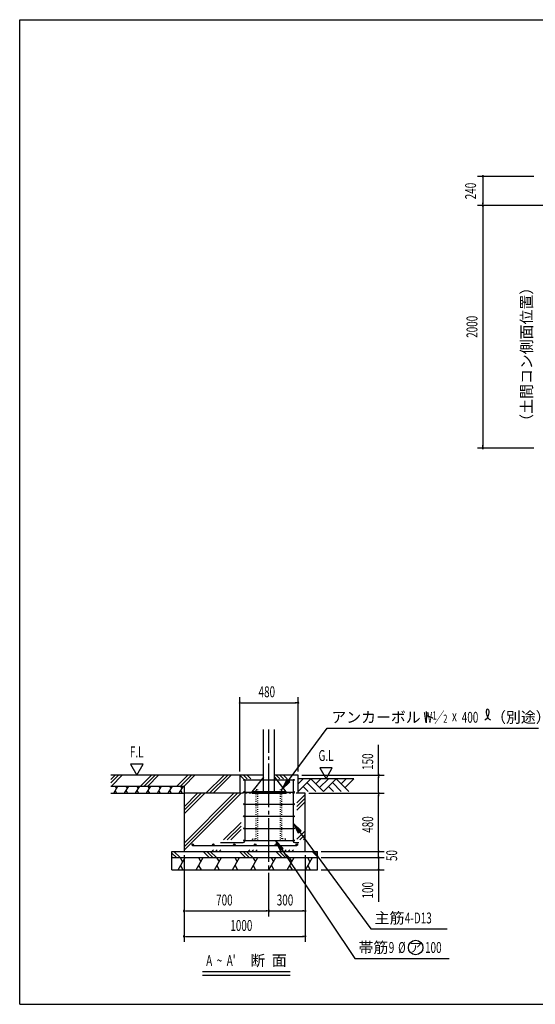
# Model space of a CAD drawing. Extents: x 326 to 12286, y 136 to 8432.
# Drawn here: x 326 to 4578, y 310 to 8432 of the extents above; entities that cross this region are included whole.
import ezdxf
from ezdxf.enums import TextEntityAlignment as Align

# ---------------------------------------------------------------- set-up
doc = ezdxf.new("R2010")
doc.units = 0
doc.header["$LTSCALE"] = 30
doc.header["$MEASUREMENT"] = 0
for name, pattern in [('1PL-M', [15, 12, -1, 1, -1]), ('HIDE-S', [1, 0.5, -0.5]), ('TENSEN-', [0.6, 0.2, -0.4])]:
    doc.linetypes.add(name, pattern=pattern)
for name, color, linetype in [('1PL-M1', 6, '1PL-M'), ('HASIRA', 3, 'CONTINUOUS'), ('HATCH', 1, 'CONTINUOUS'), ('HIDE-S1', 6, 'HIDE-S'), ('HIKIDASHI', 6, 'CONTINUOUS'), ('KISO', 2, 'CONTINUOUS'), ('SUNPOU', 4, 'CONTINUOUS'), ('TENSEN-1', 6, 'TENSEN-'), ('U1', 3, 'CONTINUOUS'), ('U3', 6, 'CONTINUOUS'), ('U7', 2, 'CONTINUOUS'), ('WAKUSEN-01', 50, 'CONTINUOUS')]:
    doc.layers.add(name, color=color, linetype=linetype)
doc.styles.add('00', font='ROMANS', dxfattribs={"width": 0.666667, "bigfont": 'BIGFONT'})
doc.styles.add('01', font='ROMANS', dxfattribs={"height": 3, "bigfont": 'BIGFONT'})

msp = doc.modelspace()

# ---------------------------------------------------------------- linework, layer by layer
at = {"layer": '1PL-M1'}
msp.add_line((2381.3, 1035.7), (2381.3, 2577), dxfattribs=at)
at = {"layer": 'HASIRA'}
for p, q in [((2336.8, 2062.7), (2336.8, 2577)), ((2425.9, 2062.7), (2425.9, 2577))]:
    msp.add_line(p, q, dxfattribs=at)
at = {"layer": 'HATCH'}
for p, q in [((1141.8, 2200.7), (1077.1, 2136)), ((1112.1, 2200.7), (1077.1, 2165.7)), ((1171.5, 2200.7), (1081.5, 2110.7)), ((1411.8, 2200.7), (1321.8, 2110.7)), ((1441.5, 2200.7), (1351.5, 2110.7)), ((1471.2, 2200.7), (1381.2, 2110.7)), ((1711.5, 2200.7), (1621.5, 2110.7)), ((1741.2, 2200.7), (1651.2, 2110.7)), ((1770.9, 2200.7), (1680.9, 2110.7)), ((2011.2, 2200.7), (1861.2, 2050.7)), ((2040.9, 2200.7), (1890.9, 2050.7)), ((2070.6, 2200.7), (1920.6, 2050.7)), ((2172.3, 2169.7), (2141.3, 2200.7)), ((2202, 2169.7), (2171, 2200.7)), ((2231.7, 2169.7), (2200.7, 2200.7)), ((2472, 2169.7), (2441, 2200.7)), ((2501.7, 2169.7), (2470.7, 2200.7)), ((2531.4, 2169.7), (2500.4, 2200.7)), ((1101.3, 2050.7), (1135.9, 2110.7)), ((1111.9, 2110.7), (1123.9, 2090)), ((1113.3, 2071.5), (1125.3, 2050.7)), ((1191.3, 2050.7), (1225.9, 2110.7)), ((1201.9, 2110.7), (1213.9, 2090)), ((1203.3, 2071.5), (1215.3, 2050.7)), ((1281.3, 2050.7), (1315.9, 2110.7)), ((1291.9, 2110.7), (1303.9, 2090)), ((1293.3, 2071.5), (1305.3, 2050.7)), ((1371.3, 2050.7), (1405.9, 2110.7)), ((1381.9, 2110.7), (1393.9, 2090)), ((1383.3, 2071.5), (1395.3, 2050.7)), ((1461.3, 2050.7), (1495.9, 2110.7)), ((1471.9, 2110.7), (1483.9, 2090)), ((1473.3, 2071.5), (1485.3, 2050.7)), ((1551.3, 2050.7), (1585.9, 2110.7)), ((1561.9, 2110.7), (1573.9, 2090)), ((1563.3, 2071.5), (1575.3, 2050.7)), ((1641.3, 2050.7), (1675.9, 2110.7)), ((1651.9, 2110.7), (1663.9, 2090)), ((1653.3, 2071.5), (1665.3, 2050.7)), ((2151, 2050.7), (1681.3, 1581)), ((2121.3, 2050.7), (1681.3, 1610.7)), ((2091.6, 2050.7), (1681.3, 1640.4)), ((1821.6, 2050.7), (1681.3, 1910.4)), ((1851.3, 2050.7), (1681.3, 1880.7)), ((1791.9, 2050.7), (1681.3, 1940.1)), ((2681.3, 2041), (2611.3, 1971)), ((2681.3, 2011.3), (2611.3, 1941.3)), ((2681.3, 1981.6), (2611.3, 1911.6)), ((2151.3, 1810.7), (2007.8, 1667.2)), ((2151.3, 1781), (2037.5, 1667.2)), ((2151.3, 1751.3), (2067.2, 1667.2)), ((2681.3, 1741.3), (2611.3, 1671.3)), ((2681.3, 1711.6), (2636.9, 1667.2)), ((2681.3, 1682), (2666.6, 1667.2)), ((1581.3, 1557.5), (1618.1, 1520.7)), ((1597.8, 1570.7), (1647.8, 1520.7)), ((1838.1, 1570.7), (1888.1, 1520.7)), ((1867.8, 1570.7), (1917.8, 1520.7)), ((1897.5, 1570.7), (1947.5, 1520.7)), ((1924.8, 1584.2), (1911.3, 1570.7)), ((1954.5, 1584.2), (1941, 1570.7)), ((1984.2, 1584.2), (1970.7, 1570.7)), ((2137.8, 1570.7), (2187.8, 1520.7)), ((2167.5, 1570.7), (2217.5, 1520.7)), ((2197.2, 1570.7), (2247.2, 1520.7)), ((2224.5, 1584.2), (2211, 1570.7)), ((2254.2, 1584.2), (2240.7, 1570.7)), ((2283.9, 1584.2), (2270.4, 1570.7)), ((2437.5, 1570.7), (2487.5, 1520.7)), ((2467.2, 1570.7), (2517.2, 1520.7)), ((2496.9, 1570.7), (2546.9, 1520.7)), ((2524.2, 1584.2), (2510.7, 1570.7)), ((2553.9, 1584.2), (2540.4, 1570.7)), ((2583.6, 1584.2), (2570.1, 1570.7)), ((2737.2, 1570.7), (2787.2, 1520.7)), ((2766.9, 1570.7), (2781.3, 1556.3)), ((1581.3, 1527.8), (1588.4, 1520.7)), ((1631.6, 1420.7), (1689.4, 1520.7)), ((1649.4, 1520.7), (1669.4, 1486.1)), ((1781.6, 1420.7), (1839.4, 1520.7)), ((1799.4, 1520.7), (1819.4, 1486.1)), ((1931.6, 1420.7), (1989.4, 1520.7)), ((1949.4, 1520.7), (1969.4, 1486.1)), ((2081.6, 1420.7), (2139.4, 1520.7)), ((2099.4, 1520.7), (2119.4, 1486.1)), ((2231.6, 1420.7), (2289.4, 1520.7)), ((2249.4, 1520.7), (2269.4, 1486.1)), ((2381.6, 1420.7), (2439.4, 1520.7)), ((2399.4, 1520.7), (2419.4, 1486.1)), ((2531.6, 1420.7), (2589.4, 1520.7)), ((2549.4, 1520.7), (2569.4, 1486.1)), ((2681.6, 1420.7), (2739.4, 1520.7)), ((2699.4, 1520.7), (2719.4, 1486.1)), ((1651.6, 1455.4), (1671.6, 1420.7)), ((1801.6, 1455.4), (1821.6, 1420.7)), ((1951.6, 1455.4), (1971.6, 1420.7)), ((2101.6, 1455.4), (2121.6, 1420.7)), ((2251.6, 1455.4), (2271.6, 1420.7)), ((2401.6, 1455.4), (2421.6, 1420.7)), ((2551.6, 1455.4), (2571.6, 1420.7)), ((2701.6, 1455.4), (2721.6, 1420.7))]:
    msp.add_line(p, q, dxfattribs=at)
at = {"layer": 'HIDE-S1'}
msp.add_line((2621.3, 2050.7), (2141.3, 2050.7), dxfattribs=at)
at = {"layer": 'HIKIDASHI'}
for p, q in [((2541.3, 2155.1), (2861.7, 2588.1)), ((2861.7, 2588.1), (4605.9, 2588.1)), ((2529.3, 2164), (2487.8, 2082.7)), ((2487.8, 2082.7), (2553.4, 2146.2)), ((2553.4, 2146.2), (2529.3, 2164)), ((2646.7, 1741.5), (2581.3, 1805.2)), ((2581.3, 1805.2), (2622.5, 1723.8)), ((2622.5, 1723.8), (2646.7, 1741.5)), ((2634.6, 1732.6), (3222.9, 932.4)), ((2499, 1594.9), (2436.3, 1661.2)), ((2436.3, 1661.2), (2474.1, 1578.2)), ((2474.1, 1578.2), (2499, 1594.9)), ((2486.5, 1586.6), (3090.3, 689)), ((3222.9, 932.4), (3850.8, 932.4)), ((3090.3, 689), (3868, 689)), ((1833.5, 581.7), (2557.5, 581.7)), ((1833.5, 551.7), (2557.5, 551.7))]:
    msp.add_line(p, q, dxfattribs=at)
msp.add_circle((3591.4, 779), 60, dxfattribs=at)
for centre, radius, start, end in [((4122.3, 2719.6), 74.7, 301.77123, 15.14039), ((4248, 2718.5), 74.7, 164.85961, 237.5045), ((4184.6, 2735.6), 8.96, 15.14039, 164.85961)]:
    msp.add_arc(centre, radius, start, end, dxfattribs=at)
for points in [[(2529.3, 2164), (2553.4, 2146.2), (2487.8, 2082.7)], [(2646.7, 1741.5), (2622.5, 1723.8), (2581.3, 1805.2)], [(2499, 1594.9), (2474.1, 1578.2), (2436.3, 1661.2)]]:
    msp.add_solid(points, dxfattribs=at)
at = {"layer": 'KISO'}
for p, q in [((2336.8, 2200.7), (1077.1, 2200.7)), ((2141.3, 2200.7), (2141.3, 2050.7)), ((2621.3, 2200.7), (2425.9, 2200.7)), ((2621.3, 2050.7), (2621.3, 2200.7)), ((2336.8, 2182.7), (2241.3, 2062.7)), ((2425.9, 2182.7), (2521.3, 2062.7)), ((1077.1, 2110.7), (1681.3, 2110.7)), ((1077.1, 2050.7), (1681.3, 2050.7)), ((1681.3, 2110.7), (1681.3, 1570.7)), ((2141.3, 2050.7), (1681.3, 2050.7)), ((2521.3, 2062.7), (2241.3, 2062.7)), ((2241.3, 2062.7), (2241.3, 2050.7)), ((2241.3, 2050.7), (2521.3, 2050.7)), ((2521.3, 2050.7), (2521.3, 2062.7)), ((2681.3, 2050.7), (2621.3, 2050.7)), ((2681.3, 1570.7), (2681.3, 2050.7)), ((1581.3, 1570.7), (2781.3, 1570.7)), ((1581.3, 1420.7), (1581.3, 1570.7)), ((2781.3, 1420.7), (2781.3, 1570.7)), ((1581.3, 1520.7), (2781.3, 1520.7)), ((1581.3, 1420.7), (2781.3, 1420.7))]:
    msp.add_line(p, q, dxfattribs=at)
at = {"layer": 'SUNPOU'}
for p, q in [((4566, 7138.5), (4101, 7138.5)), ((4146, 7127.2), (4146, 7116)), ((4146, 7123.5), (4146, 6913.5)), ((4146, 6909.7), (4146, 6921)), ((4846.5, 6898.5), (4101, 6898.5)), ((4146, 6887.2), (4146, 6876)), ((4146, 6883.5), (4146, 4913.5)), ((4566, 4898.5), (4101, 4898.5)), ((4146, 4909.7), (4146, 4921)), ((2141.3, 2230.7), (2141.3, 2843.1)), ((2621.3, 2230.7), (2621.3, 2843.1)), ((2152.6, 2798.1), (2163.8, 2798.1)), ((2156.3, 2798.1), (2606.3, 2798.1)), ((2610.1, 2798.1), (2598.8, 2798.1)), ((3285.9, 2200.7), (3285.9, 2451.5)), ((1238.7, 2290.7), (1290.7, 2200.7)), ((1342.6, 2290.7), (1238.7, 2290.7)), ((1290.7, 2200.7), (1342.6, 2290.7)), ((2651.3, 2200.7), (3330.9, 2200.7)), ((2903.9, 2260.7), (2800, 2260.7)), ((2800, 2260.7), (2852, 2170.7)), ((2852, 2170.7), (2903.9, 2260.7)), ((3285.9, 2189.5), (3285.9, 2178.2)), ((3285.9, 2065.7), (3285.9, 2185.7)), ((2711.3, 2050.7), (3330.9, 2050.7)), ((2711.3, 2050.7), (3330.9, 2050.7)), ((3285.9, 2062), (3285.9, 2073.2)), ((3285.9, 2039.5), (3285.9, 2028.2)), ((3285.9, 1585.7), (3285.9, 2035.7)), ((2811.3, 1570.7), (3330.9, 1570.7)), ((2811.3, 1570.7), (3330.9, 1570.7)), ((3285.9, 1585.7), (3285.9, 1600.7)), ((3285.9, 1582), (3285.9, 1593.2)), ((3285.9, 1582), (3285.9, 1593.2)), ((3285.9, 1520.7), (3285.9, 1570.7)), ((3285.9, 1535.7), (3285.9, 1550.7)), ((3285.9, 1532), (3285.9, 1543.2)), ((1681.3, 1540.7), (1681.3, 1035.7)), ((1681.3, 1540.7), (1681.3, 825.7)), ((2681.3, 1540.7), (2681.3, 1035.7)), ((2681.3, 1540.7), (2681.3, 825.7)), ((2811.3, 1520.7), (3330.9, 1520.7)), ((2811.3, 1520.7), (3330.9, 1520.7)), ((3285.9, 1520.7), (3285.9, 1420.7)), ((3285.9, 1509.5), (3285.9, 1498.2)), ((3285.9, 1505.7), (3285.9, 1490.7)), ((2811.3, 1420.7), (3330.9, 1420.7)), ((3285.9, 1409.5), (3285.9, 1398.2)), ((3285.9, 1405.7), (3285.9, 1155)), ((1692.6, 1080.7), (1703.8, 1080.7)), ((1696.3, 1080.7), (2366.3, 1080.7)), ((2370.1, 1080.7), (2358.8, 1080.7)), ((2381.3, 1110.7), (2381.3, 1125.7)), ((2381.3, 1110.7), (2381.3, 1125.7)), ((2392.6, 1080.7), (2403.8, 1080.7)), ((2396.3, 1080.7), (2666.3, 1080.7)), ((2670.1, 1080.7), (2658.8, 1080.7)), ((1692.6, 870.7), (1703.8, 870.7)), ((1696.3, 870.7), (2666.3, 870.7)), ((2670.1, 870.7), (2658.8, 870.7))]:
    msp.add_line(p, q, dxfattribs=at)
for centre, start, end in [((4146, 7138.5), 90, 270), ((4146, 7138.5), 270, 90), ((4146, 6898.5), 90, 270), ((4146, 6898.5), 90, 270), ((4146, 6898.5), 270, 90), ((4146, 6898.5), 270, 90), ((4146, 4898.5), 90, 270), ((4146, 4898.5), 270, 90), ((2141.3, 2798.1), 0, 180), ((2141.3, 2798.1), 180, 0), ((2621.3, 2798.1), 0, 180), ((2621.3, 2798.1), 180, 0), ((3285.9, 2200.7), 90, 270), ((3285.9, 2200.7), 270, 90), ((3285.9, 2050.7), 90, 270), ((3285.9, 2050.7), 90, 270), ((3285.9, 2050.7), 270, 90), ((3285.9, 2050.7), 270, 90), ((3285.9, 1570.7), 90, 270), ((3285.9, 1570.7), 90, 270), ((3285.9, 1570.7), 270, 90), ((3285.9, 1570.7), 270, 90), ((3285.9, 1520.7), 90, 270), ((3285.9, 1520.7), 90, 270), ((3285.9, 1520.7), 270, 90), ((3285.9, 1520.7), 270, 90), ((3285.9, 1420.7), 90, 270), ((3285.9, 1420.7), 270, 90), ((1681.3, 1080.7), 0, 180), ((1681.3, 1080.7), 180, 0), ((2381.3, 1080.7), 0, 180), ((2381.3, 1080.7), 0, 180), ((2381.3, 1080.7), 180, 0), ((2381.3, 1080.7), 180, 0), ((2681.3, 1080.7), 0, 180), ((2681.3, 1080.7), 180, 0), ((1681.3, 870.7), 0, 180), ((1681.3, 870.7), 180, 0), ((2681.3, 870.7), 0, 180), ((2681.3, 870.7), 180, 0)]:
    msp.add_arc(centre, 5.62, start, end, dxfattribs=at)
at = {"layer": 'TENSEN-1'}
for p, q in [((2274.8, 1675.7), (2274.8, 2082.7)), ((2274.8, 2082.7), (2287.8, 2082.7)), ((2287.8, 2082.7), (2287.8, 1662.7)), ((2487.8, 2082.7), (2474.8, 2082.7)), ((2474.8, 2082.7), (2474.8, 1662.7)), ((2487.8, 1675.7), (2487.8, 2082.7)), ((2244.8, 1675.7), (2274.8, 1675.7)), ((2244.8, 1662.7), (2244.8, 1675.7)), ((2287.8, 1662.7), (2244.8, 1662.7)), ((2474.8, 1662.7), (2517.8, 1662.7)), ((2517.8, 1675.7), (2487.8, 1675.7)), ((2517.8, 1662.7), (2517.8, 1675.7))]:
    msp.add_line(p, q, dxfattribs=at)
at = {"layer": 'U1'}
for p, q in [((2181.3, 2161.2), (2181.3, 1656.7)), ((2581.3, 2161.2), (2581.3, 1656.7)), ((1981.3, 1643.7), (2168.3, 1643.7)), ((2594.3, 1643.7), (2627.8, 1643.7))]:
    msp.add_line(p, q, dxfattribs=at)
for centre, start, end in [((2168.3, 1656.7), 270, 0), ((2594.3, 1656.7), 180, 270)]:
    msp.add_arc(centre, 13, start, end, dxfattribs=at)
at = {"layer": 'U3'}
for p, q in [((3082.7, 2170.7), (2621.3, 2170.7)), ((2621.3, 2065.7), (2726.3, 2170.7)), ((2621.3, 2129.4), (2662.7, 2170.7)), ((2694.5, 2138.9), (2767.7, 2065.7)), ((2726.3, 2170.7), (2831.3, 2065.7)), ((2767.7, 2129.4), (2809, 2170.7)), ((2799.5, 2097.6), (2872.7, 2170.7)), ((2831.3, 2065.7), (2936.3, 2170.7)), ((2904.5, 2138.9), (2977.7, 2065.7)), ((2936.3, 2170.7), (3041.3, 2065.7)), ((2977.7, 2129.4), (3019, 2170.7)), ((3009.5, 2097.6), (3082.7, 2170.7)), ((2662.7, 2107.1), (2704, 2065.7)), ((2872.7, 2107.1), (2914, 2065.7))]:
    msp.add_line(p, q, dxfattribs=at)
at = {"layer": 'U7'}
for p, q in [((2181.3, 2161.2), (2581.3, 2161.2)), ((2181.3, 2061.2), (2581.3, 2061.2)), ((2181.3, 1961.2), (2581.3, 1961.2)), ((2181.3, 1861.2), (2581.3, 1861.2)), ((2181.3, 1761.2), (2581.3, 1761.2)), ((2181.3, 1661.2), (2581.3, 1661.2)), ((1751.3, 1620.7), (2611.3, 1620.7))]:
    msp.add_line(p, q, dxfattribs=at)
for centre, radius in [((2176.8, 2161.2), 4.5), ((2585.8, 2161.2), 4.5), ((2176.8, 2061.2), 4.5), ((2585.8, 2061.2), 4.5), ((2176.8, 1961.2), 4.5), ((2585.8, 1961.2), 4.5), ((2176.8, 1861.2), 4.5), ((2585.8, 1861.2), 4.5), ((2176.8, 1761.2), 4.5), ((2585.8, 1761.2), 4.5), ((1751.3, 1627.2), 6.5), ((1923.3, 1627.2), 6.5), ((2095.3, 1627.2), 6.5), ((2176.8, 1661.2), 4.5), ((2267.3, 1627.2), 6.5), ((2439.3, 1627.2), 6.5), ((2585.8, 1661.2), 4.5), ((2611.3, 1627.2), 6.5)]:
    msp.add_circle(centre, radius, dxfattribs=at)
at = {"layer": 'WAKUSEN-01'}
for p, q in [((325.5, 8431.5), (12286.5, 8431.5)), ((325.5, 310.5), (325.5, 8431.5)), ((325.5, 310.5), (12286.5, 310.5))]:
    msp.add_line(p, q, dxfattribs=at)

# ---------------------------------------------------------------- texts
at = {"layer": 'HIKIDASHI', "style": '01'}
msp.add_text('（土間コン側面位置）', height=90, rotation=90, dxfattribs=at).set_placement((4551, 5057.9))
for s, p in [('アンカーボルト', (2896, 2633.1)), ('（別途）', (4213.5, 2633.1)), ('主筋', (3252.9, 977.4)), ('帯筋', (3120.3, 734)), ('断  面', (2227.5, 626.7))]:
    msp.add_text(s, height=90, dxfattribs=at).set_placement(p)
at = {"layer": 'HIKIDASHI', "style": '00', "width": 0.67}
for s, height, p in [('W ／', 89.55, (3656.3, 2633.1)), ('1', 67.2, (3730.9, 2659.5)), ('2', 67.2, (3818.8, 2632.5)), ('x', 89.6, (3890.7, 2644.3)), ('400', 89.55, (3971.8, 2632.9)), ('4-D13', 90, (3502.1, 977.4)), ('9', 90, (3369.5, 734)), ('%%C', 90, (3447.3, 734)), ('100', 90, (3668.4, 734)), ("A  ~  A'", 90, (1863.5, 626.7))]:
    msp.add_text(s, height=height, dxfattribs=at).set_placement(p)
at = {"layer": 'HIKIDASHI', "style": '01'}
msp.add_text('ア', height=75, dxfattribs=at).set_placement((3591.4, 779), align=Align.MIDDLE_CENTER)
at = {"layer": 'SUNPOU', "style": '00', "width": 0.666667}
msp.add_text('240', height=90, rotation=90, dxfattribs=at).set_placement((4056, 7018.5), align=Align.MIDDLE)
msp.add_text('2000', height=90, rotation=90, dxfattribs=at).set_placement((4056, 5898.5), align=Align.MIDDLE_CENTER)
for s, p in [('480', (2295.6, 2843.1)), ('700', (1945.6, 1125.7)), ('300', (2445.6, 1125.7)), ('1000', (2062.7, 915.7))]:
    msp.add_text(s, height=90, dxfattribs=at).set_placement(p)
for s, p in [('F.L', (1290.7, 2380.7)), ('G.L', (2852, 2350.7))]:
    msp.add_text(s, height=90, dxfattribs=at).set_placement(p, align=Align.MIDDLE)
for s, p in [('150', (3240.9, 2243.6)), ('480', (3240.9, 1725)), ('50', (3438.7, 1491.8)), ('100', (3240.9, 1182.9))]:
    msp.add_text(s, height=90, rotation=90, dxfattribs=at).set_placement(p)

doc.saveas('drawing.dxf')
